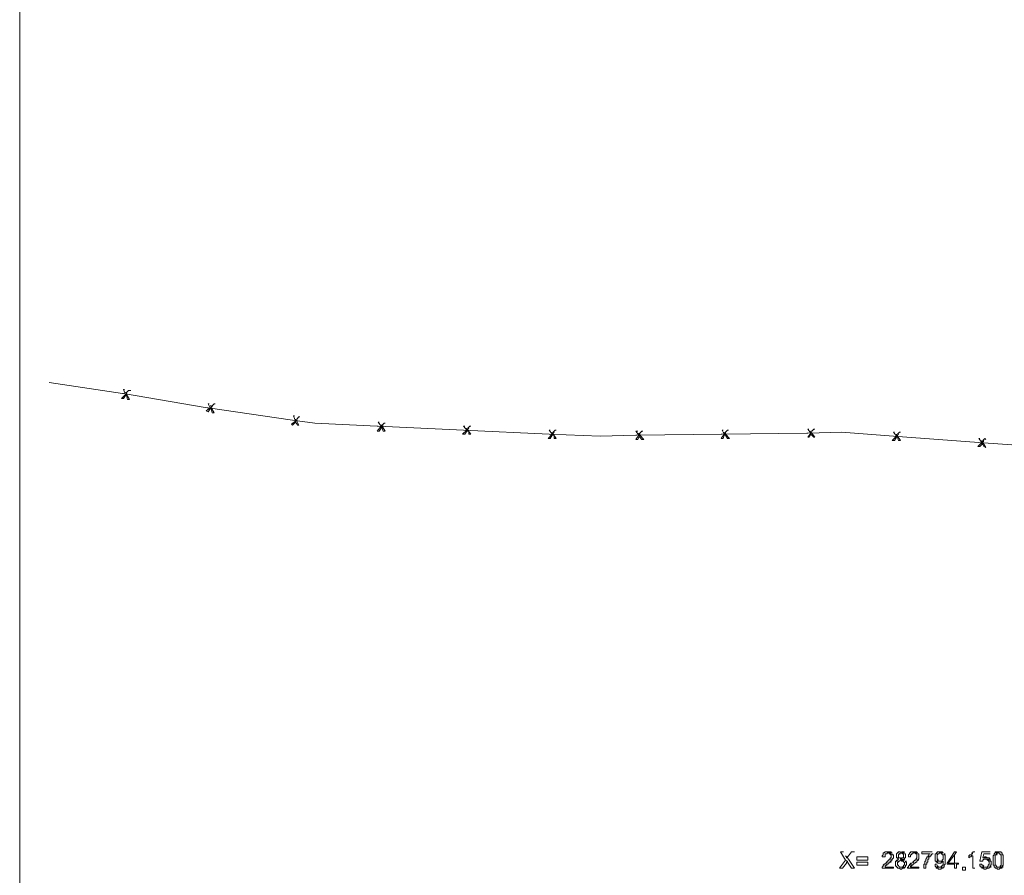
# Model space of a CAD drawing. Units: metres. Extents: x -438 to 283191, y -132 to 1665416.
# Drawn here: x -308 to -285, y 83 to 103 of the extents above; entities that cross this region are included whole.
import ezdxf

# ---------------------------------------------------------------- set-up
doc = ezdxf.new("R2010")
doc.units = ezdxf.units.M
doc.header["$LTSCALE"] = 0.0127
doc.layers.add('_situacao (2D)', color=7, linetype='Continuous', lineweight=5)
doc.layers.add('Urb-meio', color=7, linetype='Continuous', lineweight=13)

# ---------------------------------------------------------------- blocks, each defined once
blk = doc.blocks.new('Grupo-148-1')
at = {"layer": 'Urb-meio', "lineweight": 5}
for p, q in [((11.914, 11.199), (13.639, 10.935)), ((21.67, 10.073), (23.683, 9.977)), ((31.786, 9.929), (33.799, 9.785)), ((33.799, 9.785), (35.789, 9.641))]:
    blk.add_line(p, q, dxfattribs=at)
at = {"layer": 'Urb-meio', "lineweight": 5, "flags": 128}
for points in [[(107.75, -55.824), (11.218, -55.824), (11.218, 55.69)], [(13.711, 10.912), (13.616, 10.816), (13.663, 10.816), (13.711, 10.888), (13.711, 10.912)], [(13.639, 10.935), (13.663, 10.935), (15.629, 10.6)], [(13.687, 11.031), (13.663, 11.031), (13.711, 10.912), (13.711, 10.888), (13.735, 10.888), (13.759, 10.792), (13.807, 10.792), (13.735, 10.912), (13.735, 10.959), (13.711, 10.959), (13.711, 10.959)], [(13.831, 11.007), (13.783, 11.007), (13.735, 10.959), (13.735, 10.912)], [(15.677, 10.696), (15.653, 10.696), (15.701, 10.6), (15.725, 10.576), (15.725, 10.576), (15.749, 10.48), (15.797, 10.48), (15.725, 10.6), (15.725, 10.648), (15.701, 10.648)], [(15.821, 10.696), (15.797, 10.696), (15.749, 10.648), (15.749, 10.624), (15.725, 10.624), (15.725, 10.6)], [(15.701, 10.6), (15.605, 10.528), (15.653, 10.504), (15.701, 10.576), (15.725, 10.576)], [(15.629, 10.6), (15.653, 10.6), (17.643, 10.312)], [(17.715, 10.288), (17.619, 10.216), (17.643, 10.192), (17.715, 10.264), (17.715, 10.288)], [(17.643, 10.312), (17.643, 10.312), (18.17, 10.24), (19.632, 10.168)], [(17.691, 10.408), (17.667, 10.408), (17.715, 10.288), (17.715, 10.264), (17.763, 10.192), (17.787, 10.192), (17.739, 10.288), (17.715, 10.312), (17.715, 10.336)], [(17.81, 10.384), (17.787, 10.384), (17.739, 10.336), (17.739, 10.312), (17.715, 10.312), (17.715, 10.312), (17.739, 10.288)], [(19.68, 10.264), (19.656, 10.264), (19.728, 10.168), (19.728, 10.144), (19.752, 10.144), (19.728, 10.12), (19.752, 10.12), (19.776, 10.049), (19.824, 10.049), (19.752, 10.168), (19.728, 10.168), (19.728, 10.192)], [(19.824, 10.24), (19.8, 10.24), (19.752, 10.192), (19.776, 10.192), (19.728, 10.192), (19.728, 10.168), (19.752, 10.168)], [(19.728, 10.168), (19.632, 10.049), (19.68, 10.049), (19.728, 10.12), (19.752, 10.12), (19.728, 10.144), (19.752, 10.144)], [(19.632, 10.168), (19.656, 10.168), (21.67, 10.073)], [(21.742, 10.073), (21.646, 9.977), (21.694, 9.977), (21.742, 10.049), (21.766, 10.049), (21.742, 10.049), (21.766, 10.049)], [(21.694, 10.168), (21.67, 10.168), (21.742, 10.073), (21.742, 10.049), (21.766, 10.049), (21.79, 10.049), (21.79, 9.977), (21.838, 9.977), (21.766, 10.073), (21.742, 10.097), (21.742, 10.12)], [(21.838, 10.168), (21.814, 10.168), (21.766, 10.12), (21.79, 10.12), (21.766, 10.097), (21.742, 10.097), (21.766, 10.073)], [(23.755, 9.977), (23.659, 9.881), (23.707, 9.881), (23.755, 9.953), (23.779, 9.953), (23.755, 9.953), (23.779, 9.953)], [(23.707, 10.073), (23.683, 10.073), (23.755, 9.977), (23.755, 9.953), (23.779, 9.953), (23.803, 9.953), (23.803, 9.881), (23.851, 9.881), (23.779, 9.977), (23.755, 10.001), (23.755, 10.025)], [(23.683, 9.977), (23.683, 9.977), (24.882, 9.929), (25.721, 9.953)], [(23.851, 10.073), (23.827, 10.073), (23.779, 10.025), (23.803, 10.025), (23.779, 10.001), (23.755, 10.001), (23.779, 9.977)], [(25.769, 10.049), (25.721, 10.049), (25.793, 9.953), (25.817, 9.929), (25.817, 9.905), (25.865, 9.857), (25.913, 9.857), (25.817, 9.953), (25.817, 9.977), (25.793, 9.977), (25.793, 10.001)], [(25.721, 9.953), (25.745, 9.953), (27.735, 9.977)], [(25.889, 10.049), (25.865, 10.049), (25.817, 10.001), (25.817, 9.953)], [(27.735, 9.977), (27.759, 9.977), (29.748, 10.001)], [(27.807, 9.977), (27.735, 9.881), (27.783, 9.881), (27.807, 9.953), (27.831, 9.953), (27.831, 9.953)], [(27.783, 10.073), (27.759, 10.073), (27.807, 9.977), (27.831, 9.953), (27.831, 9.953), (27.878, 9.881), (27.926, 9.881), (27.831, 9.977), (27.831, 10.001), (27.807, 10.001), (27.807, 10.025)], [(27.902, 10.073), (27.878, 10.073), (27.831, 10.025), (27.831, 9.977)], [(29.748, 10.001), (29.772, 10.001), (30.563, 10.025), (31.786, 9.929)], [(29.796, 10.097), (29.772, 10.097), (29.844, 10.001), (29.844, 9.977), (29.916, 9.905), (29.94, 9.905), (29.868, 10.001), (29.844, 10.025), (29.844, 10.049)], [(29.844, 10.001), (29.772, 9.905), (29.796, 9.905), (29.844, 9.977), (29.844, 10.001)], [(29.94, 10.097), (29.916, 10.097), (29.868, 10.049), (29.844, 10.049), (29.844, 10.025), (29.868, 10.001)], [(31.81, 10.025), (31.786, 10.025), (31.858, 9.929), (31.858, 9.905), (31.882, 9.905), (31.882, 9.905), (31.906, 9.833), (31.954, 9.833), (31.882, 9.929), (31.882, 9.953), (31.858, 9.953), (31.858, 9.977)], [(31.954, 10.025), (31.93, 10.025), (31.882, 9.977), (31.906, 9.977), (31.882, 9.977), (31.906, 9.977), (31.882, 9.953), (31.882, 9.929)], [(25.793, 9.953), (25.721, 9.857), (25.769, 9.857), (25.793, 9.905), (25.817, 9.905), (25.817, 9.929)], [(31.858, 9.929), (31.762, 9.833), (31.81, 9.833), (31.858, 9.905), (31.882, 9.905), (31.858, 9.905), (31.858, 9.905)], [(33.871, 9.785), (33.775, 9.689), (33.823, 9.689), (33.871, 9.737), (33.895, 9.737), (33.871, 9.761), (33.871, 9.761)], [(33.823, 9.881), (33.799, 9.881), (33.871, 9.785), (33.871, 9.761), (33.895, 9.761), (33.895, 9.737), (33.919, 9.689), (33.967, 9.665), (33.895, 9.785), (33.895, 9.809), (33.871, 9.809), (33.871, 9.833)], [(33.967, 9.857), (33.943, 9.881), (33.895, 9.833), (33.919, 9.833), (33.895, 9.809), (33.919, 9.809), (33.895, 9.809), (33.895, 9.785)], [(30.611, 0.148), (30.539, 0.148), (30.659, -0.043), (30.707, -0.067), (30.707, -0.091), (30.803, -0.235), (30.875, -0.235), (30.731, -0.019), (30.707, 0.005), (30.683, 0.005), (30.683, 0.029), (30.659, 0.053)], [(30.875, 0.148), (30.803, 0.148), (30.731, 0.053), (30.731, 0.053), (30.707, 0.029), (30.707, 0.005), (30.731, -0.019)], [(31.666, 0.148), (31.618, 0.148), (31.594, 0.148), (31.594, 0.148), (31.57, 0.125), (31.546, 0.125), (31.546, 0.077), (31.522, 0.053), (31.522, 0.029), (31.594, 0.029), (31.594, 0.101), (31.618, 0.101), (31.642, 0.101), (31.642, 0.125), (31.762, 0.125), (31.738, 0.125), (31.738, 0.148), (31.714, 0.148), (31.69, 0.148), (31.666, 0.148)], [(31.762, 0.125), (31.666, 0.125), (31.69, 0.125), (31.69, 0.101), (31.738, 0.101), (31.714, 0.077), (31.738, 0.077), (31.738, 0.005), (31.714, 0.005), (31.714, -0.019), (31.738, -0.019), (31.69, -0.019), (31.69, -0.043), (31.666, -0.043), (31.666, -0.067), (31.642, -0.067), (31.642, -0.091), (31.618, -0.091), (31.642, -0.091), (31.618, -0.115), (31.594, -0.115), (31.594, -0.139), (31.57, -0.139), (31.594, -0.139), (31.57, -0.139), (31.546, -0.163), (31.57, -0.163), (31.546, -0.163), (31.546, -0.187), (31.522, -0.211), (31.522, -0.235), (31.786, -0.235), (31.786, -0.211), (31.594, -0.211), (31.594, -0.187), (31.618, -0.163), (31.642, -0.163), (31.618, -0.163), (31.642, -0.139), (31.666, -0.139), (31.666, -0.115), (31.69, -0.115), (31.69, -0.091), (31.738, -0.091), (31.714, -0.067), (31.738, -0.067), (31.738, -0.043), (31.762, -0.043), (31.762, -0.019), (31.786, 0.005), (31.786, 0.077), (31.762, 0.077), (31.762, 0.101)], [(31.954, 0.148), (31.906, 0.148), (31.906, 0.148), (31.882, 0.125), (31.906, 0.125), (31.882, 0.125), (31.858, 0.101), (31.858, 0.005), (31.906, 0.005), (31.882, -0.019), (31.906, -0.019), (31.906, -0.019), (31.882, -0.043), (31.858, -0.043), (31.858, -0.067), (31.882, -0.067), (31.834, -0.067), (31.834, -0.187), (31.858, -0.187), (31.858, -0.211), (31.882, -0.211), (31.882, -0.235), (31.906, -0.235), (31.93, -0.235), (31.954, -0.259), (31.978, -0.259), (32.001, -0.235), (32.025, -0.235), (32.049, -0.235), (32.049, -0.211), (32.073, -0.211), (31.93, -0.211), (31.954, -0.211), (31.906, -0.187), (31.906, -0.163), (31.882, -0.163), (31.882, -0.091), (31.906, -0.091), (31.906, -0.067), (31.93, -0.067), (31.93, -0.067), (31.954, -0.043), (32.049, -0.043), (32.049, -0.043), (32.025, -0.019), (32.049, -0.019), (31.954, -0.019), (31.954, 0.005), (31.93, 0.005), (31.906, 0.005), (31.906, 0.077), (31.93, 0.101), (31.954, 0.101), (31.93, 0.101), (31.93, 0.101), (31.954, 0.125), (32.049, 0.125), (32.025, 0.125), (32.025, 0.148), (32.049, 0.148), (31.978, 0.148), (31.978, 0.148)], [(32.049, 0.125), (31.954, 0.125), (31.978, 0.125), (32.001, 0.101), (32.025, 0.101), (32.025, 0.005), (32.001, 0.005), (31.978, 0.005), (31.978, -0.019), (31.954, -0.019), (32.049, -0.019), (32.049, 0.005), (32.073, 0.005), (32.073, 0.101), (32.049, 0.101)], [(32.361, 0.125), (32.265, 0.125), (32.289, 0.125), (32.313, 0.101), (32.337, 0.101), (32.337, 0.005), (32.313, -0.019), (32.337, -0.019), (32.313, -0.019), (32.313, -0.043), (32.289, -0.043), (32.289, -0.043), (32.265, -0.067), (32.265, -0.067), (32.241, -0.091), (32.265, -0.091), (32.217, -0.115), (32.193, -0.115), (32.193, -0.139), (32.217, -0.139), (32.169, -0.139), (32.169, -0.163), (32.193, -0.163), (32.169, -0.163), (32.169, -0.163), (32.145, -0.187), (32.145, -0.211), (32.121, -0.211), (32.121, -0.235), (32.385, -0.235), (32.385, -0.211), (32.193, -0.211), (32.193, -0.187), (32.217, -0.187), (32.217, -0.163), (32.241, -0.163), (32.241, -0.139), (32.265, -0.139), (32.265, -0.115), (32.289, -0.115), (32.289, -0.115), (32.313, -0.091), (32.337, -0.091), (32.337, -0.067), (32.361, -0.043), (32.385, -0.043), (32.361, -0.043), (32.361, -0.019), (32.385, -0.019), (32.385, 0.101), (32.361, 0.101)], [(32.265, 0.148), (32.241, 0.148), (32.217, 0.148), (32.193, 0.148), (32.193, 0.125), (32.169, 0.125), (32.169, 0.101), (32.145, 0.077), (32.145, 0.029), (32.193, 0.029), (32.193, 0.077), (32.217, 0.077), (32.217, 0.101), (32.241, 0.101), (32.241, 0.125), (32.361, 0.125), (32.337, 0.125), (32.337, 0.148), (32.313, 0.148), (32.265, 0.148)], [(32.697, 0.148), (32.457, 0.148), (32.457, 0.101), (32.649, 0.101), (32.625, 0.101), (32.625, 0.053), (32.601, 0.053), (32.625, 0.053), (32.601, 0.029), (32.577, 0.029), (32.577, 0.005), (32.553, -0.019), (32.553, -0.067), (32.529, -0.067), (32.529, -0.139), (32.505, -0.139), (32.505, -0.235), (32.553, -0.235), (32.553, -0.139), (32.577, -0.139), (32.577, -0.091), (32.601, -0.091), (32.601, -0.019), (32.625, -0.019), (32.625, 0.029), (32.649, 0.029), (32.649, 0.053), (32.673, 0.053), (32.673, 0.077), (32.697, 0.101), (32.721, 0.101)], [(32.888, 0.148), (32.817, 0.148), (32.817, 0.125), (32.793, 0.125), (32.817, 0.125), (32.793, 0.101), (32.769, 0.101), (32.769, -0.067), (32.793, -0.067), (32.888, -0.067), (32.84, -0.067), (32.84, -0.043), (32.817, -0.043), (32.84, -0.043), (32.817, -0.019), (32.84, -0.019), (32.817, -0.019), (32.817, 0.077), (32.84, 0.101), (32.864, 0.101), (32.864, 0.125), (32.96, 0.125), (32.96, 0.125), (32.936, 0.148), (32.912, 0.148), (32.888, 0.148)], [(32.96, 0.125), (32.888, 0.125), (32.912, 0.125), (32.912, 0.101), (32.936, 0.101), (32.936, 0.077), (32.96, 0.077), (32.96, -0.019), (32.936, -0.043), (32.936, -0.067), (32.96, -0.067), (32.96, -0.163), (32.936, -0.163), (32.936, -0.187), (32.912, -0.187), (32.912, -0.211), (32.936, -0.211), (32.793, -0.211), (32.793, -0.235), (32.817, -0.235), (32.84, -0.235), (32.84, -0.259), (32.912, -0.259), (32.912, -0.235), (32.936, -0.235), (32.96, -0.235), (32.96, -0.211), (32.984, -0.211), (32.984, -0.163), (33.008, -0.139), (33.008, 0.077), (32.984, 0.077), (32.984, 0.101), (33.008, 0.101), (32.984, 0.101)], [(33.272, 0.148), (33.224, 0.148), (33.056, -0.115), (33.056, -0.139), (33.224, -0.139), (33.224, -0.235), (33.272, -0.235), (33.272, -0.139), (33.32, -0.139), (33.32, -0.115), (33.08, -0.115), (33.224, 0.077)], [(33.272, 0.148), (33.224, 0.077), (33.224, -0.115), (33.08, -0.115), (33.272, -0.115)], [(33.584, 0.077), (33.56, 0.053), (33.56, 0.005), (33.584, 0.029), (33.608, 0.029), (33.608, 0.029), (33.632, 0.053), (33.656, 0.053), (33.656, 0.053)], [(33.703, 0.148), (33.656, 0.148), (33.656, 0.125), (33.632, 0.125), (33.632, 0.101), (33.656, 0.101), (33.608, 0.077), (33.584, 0.077), (33.584, 0.077), (33.656, 0.053), (33.656, -0.235), (33.703, -0.235)], [(34.063, 0.148), (33.871, 0.148), (33.823, -0.067), (33.871, -0.067), (33.895, -0.067), (33.895, -0.043), (33.919, -0.019), (34.063, -0.019), (34.039, -0.019), (34.063, -0.019), (34.039, 0.005), (33.895, 0.005), (33.919, 0.101), (34.063, 0.101)], [(33.967, 0.029), (33.943, 0.029), (33.919, 0.005), (33.895, 0.005), (34.039, 0.005), (34.015, 0.005), (34.039, 0.005), (33.991, 0.005), (33.967, 0.029), (33.967, 0.029)], [(34.183, 0.125), (34.159, 0.101), (34.159, 0.077), (34.135, 0.053), (34.135, -0.163), (34.159, -0.163), (34.159, -0.211), (34.183, -0.211), (34.183, -0.235), (34.207, -0.235), (34.231, -0.235), (34.231, -0.259), (34.279, -0.259), (34.303, -0.235), (34.351, -0.235), (34.327, -0.235), (34.327, -0.211), (34.351, -0.211), (34.231, -0.211), (34.231, -0.211), (34.207, -0.187), (34.207, -0.163), (34.183, -0.163), (34.183, 0.077), (34.207, 0.077), (34.231, 0.077), (34.207, 0.101), (34.231, 0.101), (34.231, 0.125), (34.255, 0.125)], [(34.255, 0.148), (34.231, 0.148), (34.207, 0.148), (34.183, 0.148), (34.183, 0.125), (34.207, 0.125), (34.183, 0.125), (34.279, 0.125), (34.279, 0.101), (34.303, 0.101), (34.303, 0.077), (34.327, 0.077), (34.327, -0.163), (34.303, -0.187), (34.327, -0.187), (34.303, -0.187), (34.303, -0.211), (34.279, -0.211), (34.255, -0.211), (34.351, -0.211), (34.375, -0.211), (34.351, -0.187), (34.351, -0.187), (34.375, -0.163), (34.375, 0.077), (34.351, 0.077), (34.351, 0.125), (34.327, 0.125), (34.327, 0.148), (34.303, 0.148), (34.327, 0.148), (34.279, 0.148), (34.255, 0.148)], [(30.659, -0.043), (30.515, -0.235), (30.587, -0.235), (30.683, -0.115), (30.683, -0.091), (30.707, -0.091), (30.683, -0.091), (30.707, -0.067)], [(32.049, -0.043), (31.954, -0.043), (31.978, -0.043), (31.978, -0.067), (32.001, -0.067), (32.025, -0.067), (32.025, -0.091), (32.049, -0.091), (32.049, -0.163), (32.025, -0.163), (32.025, -0.187), (32.001, -0.211), (31.954, -0.211), (32.073, -0.211), (32.073, -0.163), (32.097, -0.163), (32.097, -0.091), (32.073, -0.091), (32.073, -0.067), (32.097, -0.067), (32.073, -0.067), (32.097, -0.067)], [(32.817, -0.139), (32.769, -0.139), (32.769, -0.187), (32.793, -0.211), (32.888, -0.211), (32.84, -0.211), (32.84, -0.187), (32.817, -0.187), (32.817, -0.163)], [(32.936, -0.067), (32.912, -0.067), (32.793, -0.067), (32.793, -0.091), (32.817, -0.091), (32.817, -0.091), (32.84, -0.115), (32.912, -0.115), (32.912, -0.091), (32.936, -0.091), (32.96, -0.091), (32.96, -0.067)], [(33.871, -0.139), (33.823, -0.139), (33.823, -0.187), (33.847, -0.187), (33.847, -0.211), (33.943, -0.211), (33.919, -0.211), (33.919, -0.211), (33.895, -0.187), (33.919, -0.187), (33.895, -0.163), (33.871, -0.163), (33.871, -0.139)], [(34.063, -0.019), (33.943, -0.019), (33.967, -0.019), (33.991, -0.019), (33.991, -0.043), (34.015, -0.043), (34.039, -0.043), (34.015, -0.067), (34.039, -0.067), (34.039, -0.139), (34.015, -0.163), (34.015, -0.187), (33.991, -0.211), (33.871, -0.211), (33.871, -0.235), (33.895, -0.235), (33.919, -0.235), (33.919, -0.259), (33.967, -0.259), (33.991, -0.235), (34.015, -0.235), (34.039, -0.235), (34.039, -0.211), (34.087, -0.211), (34.063, -0.187), (34.063, -0.163), (34.087, -0.163), (34.087, -0.067), (34.063, -0.067), (34.063, -0.019)]]:
    blk.add_lwpolyline(points, dxfattribs=at)
for points in [[(30.923, -0.043), (31.186, -0.043), (31.186, 0.029), (30.923, 0.029)], [(30.923, -0.163), (31.186, -0.163), (31.186, -0.091), (30.923, -0.091)], [(33.416, -0.283), (33.488, -0.283), (33.488, -0.211), (33.416, -0.211)]]:
    blk.add_lwpolyline(points, close=True, dxfattribs=at)
blk = doc.blocks.new('__PDF-1')
at = {"layer": 'Urb-meio', "color": 7}
blk.add_blockref('Grupo-148-1', (0, 0), dxfattribs=at)
blk = doc.blocks.new('situacao (2D)')
at = {"layer": 'Urb-meio'}
blk.add_blockref('__PDF-1', (-319.25, 83.553), dxfattribs=at)

msp = doc.modelspace()

# ---------------------------------------------------------------- block references
at = {"layer": '_situacao (2D)'}
msp.add_blockref('situacao (2D)', (0, 0), dxfattribs=at)

doc.saveas('drawing.dxf')
